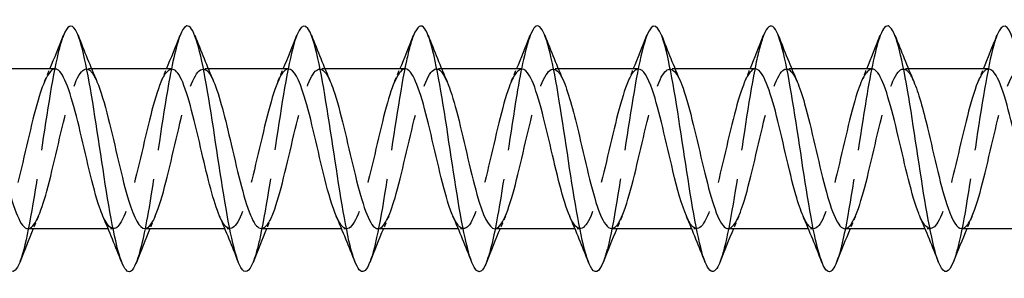
# Model space of a CAD drawing. Units: millimetres. Extents: x 1690 to 2545, y 1226 to 1643.
# Drawn here: x 2111 to 2143, y 1631 to 1639 of the extents above; entities that cross this region are included whole.
import ezdxf

# ---------------------------------------------------------------- set-up
doc = ezdxf.new("R2010")
doc.units = ezdxf.units.MM
doc.linetypes.add('DASHED', pattern=[0.2067, 0.1654, -0.0413])
doc.layers.add('Hidden', color=6, linetype='DASHED', lineweight=25)
doc.layers.add('Part', color=7, linetype='Continuous', lineweight=25)

msp = doc.modelspace()

# ---------------------------------------------------------------- linework, layer by layer
at = {"layer": 'Hidden', "ltscale": 0.324284}
for p, q in [((2113.33, 1637.6), (2113.16, 1637.6)), ((2117.13, 1637.6), (2116.96, 1637.6)), ((2120.93, 1637.6), (2120.76, 1637.6)), ((2124.73, 1637.6), (2124.56, 1637.6)), ((2128.53, 1637.6), (2128.36, 1637.6)), ((2132.33, 1637.6), (2132.16, 1637.6)), ((2136.13, 1637.6), (2135.96, 1637.6)), ((2139.93, 1637.6), (2139.76, 1637.6)), ((2114.04, 1632.4), (2113.87, 1632.4)), ((2117.84, 1632.4), (2117.67, 1632.4)), ((2121.64, 1632.4), (2121.47, 1632.4)), ((2125.44, 1632.4), (2125.27, 1632.4)), ((2129.24, 1632.4), (2129.07, 1632.4)), ((2133.04, 1632.4), (2132.87, 1632.4)), ((2136.84, 1632.4), (2136.67, 1632.4)), ((2140.64, 1632.4), (2140.47, 1632.4))]:
    msp.add_line(p, q, dxfattribs=at)
at = {"layer": 'Hidden', "ltscale": 23.007828}
msp.add_open_spline([(2112.412, 1638.686), (2112.343, 1638.513), (2112.274, 1638.27), (2112.205, 1637.964), (2112.005, 1637.077), (2111.805, 1635.684), (2111.606, 1634.38), (2111.406, 1633.075), (2111.207, 1631.9), (2111.007, 1631.356), (2111.001, 1631.339), (2110.994, 1631.322), (2110.988, 1631.306)], degree=3, knots=[86.787519, 86.787519, 86.787519, 86.787519, 87.130214, 87.130214, 87.130214, 88.12033, 88.12033, 88.12033, 89.110446, 89.110446, 89.110446, 89.14167, 89.14167, 89.14167, 89.14167], dxfattribs=at)
at = {"layer": 'Hidden', "ltscale": 23.010233}
msp.add_open_spline([(2116.212, 1638.688), (2116.074, 1638.332), (2115.936, 1637.694), (2115.797, 1636.889), (2115.598, 1635.726), (2115.398, 1634.248), (2115.199, 1633.089), (2115.062, 1632.293), (2114.925, 1631.664), (2114.788, 1631.312)], degree=3, knots=[80.504333, 80.504333, 80.504333, 80.504333, 81.189517, 81.189517, 81.189517, 82.179633, 82.179633, 82.179633, 82.858485, 82.858485, 82.858485, 82.858485], dxfattribs=at)
at = {"layer": 'Hidden', "ltscale": 23.007839}
msp.add_open_spline([(2120.012, 1638.694), (2120.004, 1638.675), (2119.997, 1638.655), (2119.989, 1638.634), (2119.79, 1638.082), (2119.59, 1636.901), (2119.39, 1635.595), (2119.191, 1634.29), (2118.991, 1632.9), (2118.792, 1632.02), (2118.724, 1631.72), (2118.656, 1631.483), (2118.588, 1631.314)], degree=3, knots=[74.221148, 74.221148, 74.221148, 74.221148, 74.258705, 74.258705, 74.258705, 75.248821, 75.248821, 75.248821, 76.238937, 76.238937, 76.238937, 76.575299, 76.575299, 76.575299, 76.575299], dxfattribs=at)
at = {"layer": 'Hidden', "ltscale": 23.007626}
msp.add_open_spline([(2123.812, 1638.686), (2123.735, 1638.493), (2123.659, 1638.215), (2123.582, 1637.861), (2123.382, 1636.939), (2123.183, 1635.528), (2122.983, 1634.232), (2122.785, 1632.945), (2122.586, 1631.81), (2122.388, 1631.306)], degree=3, knots=[67.937963, 67.937963, 67.937963, 67.937963, 68.318008, 68.318008, 68.318008, 69.308124, 69.308124, 69.308124, 70.292114, 70.292114, 70.292114, 70.292114], dxfattribs=at)
at = {"layer": 'Hidden', "ltscale": 23.010118}
msp.add_open_spline([(2127.612, 1638.689), (2127.466, 1638.314), (2127.321, 1637.622), (2127.175, 1636.756), (2126.975, 1635.57), (2126.776, 1634.094), (2126.576, 1632.959), (2126.447, 1632.223), (2126.317, 1631.645), (2126.188, 1631.313)], degree=3, knots=[61.654777, 61.654777, 61.654777, 61.654777, 62.377312, 62.377312, 62.377312, 63.367428, 63.367428, 63.367428, 64.008929, 64.008929, 64.008929, 64.008929], dxfattribs=at)
at = {"layer": 'Hidden', "ltscale": 23.007814}
msp.add_open_spline([(2131.412, 1638.693), (2131.397, 1638.655), (2131.382, 1638.614), (2131.367, 1638.569), (2131.167, 1637.972), (2130.967, 1636.759), (2130.768, 1635.447), (2130.568, 1634.135), (2130.369, 1632.765), (2130.169, 1631.922), (2130.109, 1631.667), (2130.048, 1631.463), (2129.988, 1631.313)], degree=3, knots=[55.371592, 55.371592, 55.371592, 55.371592, 55.4465, 55.4465, 55.4465, 56.436616, 56.436616, 56.436616, 57.426732, 57.426732, 57.426732, 57.725743, 57.725743, 57.725743, 57.725743], dxfattribs=at)
at = {"layer": 'Hidden', "ltscale": 23.007597}
msp.add_open_spline([(2135.212, 1638.685), (2135.128, 1638.473), (2135.044, 1638.158), (2134.959, 1637.755), (2134.76, 1636.798), (2134.56, 1635.372), (2134.361, 1634.086), (2134.17, 1632.858), (2133.979, 1631.793), (2133.788, 1631.306)], degree=3, knots=[49.088407, 49.088407, 49.088407, 49.088407, 49.505803, 49.505803, 49.505803, 50.495919, 50.495919, 50.495919, 51.442558, 51.442558, 51.442558, 51.442558], dxfattribs=at)
at = {"layer": 'Hidden', "ltscale": 23.009834}
msp.add_open_spline([(2139.012, 1638.69), (2138.859, 1638.295), (2138.706, 1637.547), (2138.552, 1636.621), (2138.353, 1635.414), (2138.153, 1633.941), (2137.954, 1632.832), (2137.832, 1632.155), (2137.71, 1631.626), (2137.588, 1631.314)], degree=3, knots=[42.805221, 42.805221, 42.805221, 42.805221, 43.565107, 43.565107, 43.565107, 44.555223, 44.555223, 44.555223, 45.159373, 45.159373, 45.159373, 45.159373], dxfattribs=at)
at = {"layer": 'Hidden', "ltscale": 23.007717}
msp.add_open_spline([(2142.812, 1638.692), (2142.789, 1638.636), (2142.767, 1638.571), (2142.744, 1638.499), (2142.544, 1637.859), (2142.345, 1636.615), (2142.145, 1635.299), (2141.946, 1633.982), (2141.746, 1632.633), (2141.546, 1631.829), (2141.494, 1631.616), (2141.441, 1631.443), (2141.388, 1631.312)], degree=3, knots=[36.522036, 36.522036, 36.522036, 36.522036, 36.634294, 36.634294, 36.634294, 37.62441, 37.62441, 37.62441, 38.614526, 38.614526, 38.614526, 38.876188, 38.876188, 38.876188, 38.876188], dxfattribs=at)
at = {"layer": 'Hidden', "ltscale": 23.912743}
msp.add_open_spline([(2115.06, 1632.405), (2115.109, 1632.402), (2115.158, 1632.426), (2115.207, 1632.477), (2115.43, 1632.708), (2115.652, 1633.491), (2115.874, 1634.423), (2116.097, 1635.355), (2116.319, 1636.393), (2116.541, 1637.002), (2116.763, 1637.612), (2116.986, 1637.765), (2117.208, 1637.384), (2117.24, 1637.329), (2117.272, 1637.264), (2117.303, 1637.189)], degree=3, knots=[-83.252205, -83.252205, -83.252205, -83.252205, -83.007825, -83.007825, -83.007825, -81.905124, -81.905124, -81.905124, -80.802423, -80.802423, -80.802423, -79.699722, -79.699722, -79.699722, -79.541943, -79.541943, -79.541943, -79.541943], dxfattribs=at)
at = {"layer": 'Hidden', "ltscale": 23.912771}
msp.add_open_spline([(2126.46, 1632.402), (2126.488, 1632.401), (2126.516, 1632.409), (2126.545, 1632.426), (2126.767, 1632.56), (2126.989, 1633.259), (2127.212, 1634.164), (2127.434, 1635.069), (2127.656, 1636.137), (2127.878, 1636.82), (2128.101, 1637.502), (2128.323, 1637.767), (2128.545, 1637.478), (2128.598, 1637.41), (2128.651, 1637.311), (2128.703, 1637.187)], degree=3, knots=[-64.402649, -64.402649, -64.402649, -64.402649, -64.261908, -64.261908, -64.261908, -63.159207, -63.159207, -63.159207, -62.056506, -62.056506, -62.056506, -60.953805, -60.953805, -60.953805, -60.692387, -60.692387, -60.692387, -60.692387], dxfattribs=at)
at = {"layer": 'Hidden', "ltscale": 23.912666}
msp.add_open_spline([(2130.26, 1632.409), (2130.355, 1632.408), (2130.451, 1632.499), (2130.546, 1632.686), (2130.768, 1633.122), (2130.991, 1634.059), (2131.213, 1635.015), (2131.435, 1635.97), (2131.658, 1636.901), (2131.88, 1637.327), (2132.088, 1637.726), (2132.296, 1637.666), (2132.503, 1637.19)], degree=3, knots=[-58.119464, -58.119464, -58.119464, -58.119464, -57.645702, -57.645702, -57.645702, -56.543001, -56.543001, -56.543001, -55.4403, -55.4403, -55.4403, -54.409201, -54.409201, -54.409201, -54.409201], dxfattribs=at)
at = {"layer": 'Hidden', "ltscale": 23.912853}
msp.add_open_spline([(2137.86, 1632.4), (2137.867, 1632.4), (2137.875, 1632.401), (2137.882, 1632.402), (2138.104, 1632.437), (2138.327, 1633.046), (2138.549, 1633.914), (2138.771, 1634.782), (2138.993, 1635.87), (2139.216, 1636.618), (2139.438, 1637.366), (2139.66, 1637.74), (2139.883, 1637.546), (2139.956, 1637.482), (2140.03, 1637.357), (2140.103, 1637.185)], degree=3, knots=[-45.553093, -45.553093, -45.553093, -45.553093, -45.515991, -45.515991, -45.515991, -44.41329, -44.41329, -44.41329, -43.310589, -43.310589, -43.310589, -42.207888, -42.207888, -42.207888, -41.842831, -41.842831, -41.842831, -41.842831], dxfattribs=at)
at = {"layer": 'Hidden', "ltscale": 23.912838}
msp.add_open_spline([(2141.66, 1632.408), (2141.734, 1632.405), (2141.809, 1632.46), (2141.883, 1632.576), (2142.106, 1632.922), (2142.328, 1633.795), (2142.55, 1634.746), (2142.773, 1635.697), (2142.995, 1636.682), (2143.217, 1637.194), (2143.44, 1637.707), (2143.662, 1637.723), (2143.884, 1637.235), (2143.891, 1637.22), (2143.897, 1637.206), (2143.903, 1637.191)], degree=3, knots=[-39.269908, -39.269908, -39.269908, -39.269908, -38.899785, -38.899785, -38.899785, -37.797085, -37.797085, -37.797085, -36.694384, -36.694384, -36.694384, -35.591683, -35.591683, -35.591683, -35.559646, -35.559646, -35.559646, -35.559646], dxfattribs=at)
at = {"layer": 'Hidden', "ltscale": 23.914093}
msp.add_open_spline([(2112.14, 1637.597), (2111.956, 1637.589), (2111.771, 1637.212), (2111.586, 1636.582), (2111.364, 1635.823), (2111.141, 1634.733), (2110.919, 1633.872), (2110.697, 1633.011), (2110.474, 1632.419), (2110.252, 1632.4), (2110.134, 1632.391), (2110.015, 1632.544), (2109.897, 1632.818)], degree=3, knots=[86.393798, 86.393798, 86.393798, 86.393798, 87.310669, 87.310669, 87.310669, 88.41337, 88.41337, 88.41337, 89.516071, 89.516071, 89.516071, 90.104061, 90.104061, 90.104061, 90.104061], dxfattribs=at)
at = {"layer": 'Hidden', "ltscale": 23.912815}
msp.add_open_spline([(2111.26, 1632.401), (2111.464, 1632.406), (2111.668, 1632.88), (2111.873, 1633.626), (2112.095, 1634.437), (2112.317, 1635.533), (2112.54, 1636.35), (2112.762, 1637.167), (2112.984, 1637.666), (2113.207, 1637.592), (2113.306, 1637.559), (2113.405, 1637.413), (2113.503, 1637.183)], degree=3, knots=[-89.535391, -89.535391, -89.535391, -89.535391, -88.52133, -88.52133, -88.52133, -87.418629, -87.418629, -87.418629, -86.315928, -86.315928, -86.315928, -85.825128, -85.825128, -85.825128, -85.825128], dxfattribs=at)
at = {"layer": 'Hidden', "ltscale": 0.852182}
for points in [[(2111.797, 1637.191), (2111.855, 1637.327), (2111.913, 1637.463), (2111.97, 1637.6)], [(2115.597, 1637.191), (2115.655, 1637.327), (2115.713, 1637.463), (2115.77, 1637.6)], [(2119.397, 1637.191), (2119.455, 1637.327), (2119.513, 1637.463), (2119.57, 1637.6)], [(2123.197, 1637.191), (2123.255, 1637.327), (2123.313, 1637.463), (2123.37, 1637.6)], [(2126.997, 1637.191), (2127.055, 1637.327), (2127.113, 1637.463), (2127.17, 1637.6)], [(2130.797, 1637.191), (2130.855, 1637.327), (2130.913, 1637.463), (2130.97, 1637.6)], [(2134.597, 1637.191), (2134.655, 1637.327), (2134.713, 1637.463), (2134.77, 1637.6)], [(2138.397, 1637.191), (2138.455, 1637.327), (2138.513, 1637.463), (2138.57, 1637.6)], [(2142.197, 1637.191), (2142.255, 1637.327), (2142.313, 1637.463), (2142.37, 1637.6)], [(2111.603, 1632.809), (2111.545, 1632.673), (2111.487, 1632.537), (2111.43, 1632.4)], [(2115.403, 1632.809), (2115.345, 1632.673), (2115.287, 1632.537), (2115.23, 1632.4)], [(2119.203, 1632.809), (2119.145, 1632.673), (2119.087, 1632.537), (2119.03, 1632.4)], [(2123.003, 1632.809), (2122.945, 1632.673), (2122.887, 1632.537), (2122.83, 1632.4)], [(2126.803, 1632.809), (2126.745, 1632.673), (2126.687, 1632.537), (2126.63, 1632.4)], [(2130.603, 1632.809), (2130.545, 1632.673), (2130.487, 1632.537), (2130.43, 1632.4)], [(2134.403, 1632.809), (2134.345, 1632.673), (2134.287, 1632.537), (2134.23, 1632.4)], [(2138.203, 1632.809), (2138.145, 1632.673), (2138.087, 1632.537), (2138.03, 1632.4)], [(2142.003, 1632.809), (2141.945, 1632.673), (2141.887, 1632.537), (2141.83, 1632.4)]]:
    msp.add_open_spline(points, degree=3, dxfattribs=at)
at = {"layer": 'Hidden', "ltscale": 23.914034}
msp.add_open_spline([(2115.94, 1637.59), (2115.823, 1637.589), (2115.705, 1637.448), (2115.587, 1637.169), (2115.365, 1636.642), (2115.143, 1635.649), (2114.92, 1634.7), (2114.698, 1633.75), (2114.476, 1632.89), (2114.254, 1632.56), (2114.068, 1632.284), (2113.882, 1632.39), (2113.697, 1632.812)], degree=3, knots=[80.110613, 80.110613, 80.110613, 80.110613, 80.694463, 80.694463, 80.694463, 81.797164, 81.797164, 81.797164, 82.899865, 82.899865, 82.899865, 83.820875, 83.820875, 83.820875, 83.820875], dxfattribs=at)
at = {"layer": 'Hidden', "ltscale": 23.912752}
msp.add_open_spline([(2119.74, 1637.595), (2119.69, 1637.597), (2119.639, 1637.573), (2119.589, 1637.519), (2119.366, 1637.281), (2119.144, 1636.494), (2118.922, 1635.56), (2118.7, 1634.627), (2118.477, 1633.592), (2118.255, 1632.987), (2118.033, 1632.382), (2117.81, 1632.236), (2117.588, 1632.623), (2117.558, 1632.676), (2117.527, 1632.739), (2117.497, 1632.811)], degree=3, knots=[73.827427, 73.827427, 73.827427, 73.827427, 74.078257, 74.078257, 74.078257, 75.180958, 75.180958, 75.180958, 76.283659, 76.283659, 76.283659, 77.38636, 77.38636, 77.38636, 77.53769, 77.53769, 77.53769, 77.53769], dxfattribs=at)
at = {"layer": 'Hidden', "ltscale": 23.913942}
msp.add_open_spline([(2118.86, 1632.41), (2118.976, 1632.41), (2119.092, 1632.548), (2119.209, 1632.822), (2119.431, 1633.343), (2119.653, 1634.334), (2119.876, 1635.284), (2120.098, 1636.234), (2120.32, 1637.099), (2120.543, 1637.434), (2120.73, 1637.717), (2120.917, 1637.613), (2121.103, 1637.188)], degree=3, knots=[-76.96902, -76.96902, -76.96902, -76.96902, -76.391619, -76.391619, -76.391619, -75.288918, -75.288918, -75.288918, -74.186217, -74.186217, -74.186217, -73.258757, -73.258757, -73.258757, -73.258757], dxfattribs=at)
at = {"layer": 'Hidden', "ltscale": 23.912754}
msp.add_open_spline([(2123.54, 1637.599), (2123.335, 1637.594), (2123.129, 1637.113), (2122.923, 1636.36), (2122.701, 1635.545), (2122.479, 1634.449), (2122.256, 1633.636), (2122.034, 1632.822), (2121.812, 1632.329), (2121.589, 1632.409), (2121.492, 1632.445), (2121.394, 1632.59), (2121.297, 1632.817)], degree=3, knots=[67.544242, 67.544242, 67.544242, 67.544242, 68.564752, 68.564752, 68.564752, 69.667453, 69.667453, 69.667453, 70.770154, 70.770154, 70.770154, 71.254505, 71.254505, 71.254505, 71.254505], dxfattribs=at)
at = {"layer": 'Hidden', "ltscale": 23.914183}
msp.add_open_spline([(2122.66, 1632.403), (2122.843, 1632.411), (2123.027, 1632.782), (2123.21, 1633.405), (2123.432, 1634.16), (2123.655, 1635.249), (2123.877, 1636.113), (2124.099, 1636.977), (2124.322, 1637.575), (2124.544, 1637.599), (2124.664, 1637.612), (2124.784, 1637.459), (2124.903, 1637.182)], degree=3, knots=[-70.685835, -70.685835, -70.685835, -70.685835, -69.775413, -69.775413, -69.775413, -68.672712, -68.672712, -68.672712, -67.570011, -67.570011, -67.570011, -66.975572, -66.975572, -66.975572, -66.975572], dxfattribs=at)
at = {"layer": 'Hidden', "ltscale": 23.915222}
msp.add_open_spline([(2127.34, 1637.591), (2127.202, 1637.588), (2127.063, 1637.387), (2126.925, 1637.009), (2126.702, 1636.403), (2126.48, 1635.367), (2126.258, 1634.434), (2126.035, 1633.501), (2125.813, 1632.715), (2125.591, 1632.48), (2125.426, 1632.306), (2125.261, 1632.44), (2125.097, 1632.815)], degree=3, knots=[61.261057, 61.261057, 61.261057, 61.261057, 61.948546, 61.948546, 61.948546, 63.051247, 63.051247, 63.051247, 64.153948, 64.153948, 64.153948, 64.971319, 64.971319, 64.971319, 64.971319], dxfattribs=at)
at = {"layer": 'Hidden', "ltscale": 23.912874}
msp.add_open_spline([(2131.14, 1637.593), (2131.069, 1637.595), (2130.998, 1637.545), (2130.926, 1637.438), (2130.704, 1637.107), (2130.481, 1636.244), (2130.259, 1635.295), (2130.037, 1634.345), (2129.815, 1633.353), (2129.592, 1632.828), (2129.37, 1632.303), (2129.148, 1632.269), (2128.925, 1632.745), (2128.916, 1632.766), (2128.906, 1632.787), (2128.897, 1632.809)], degree=3, knots=[54.977871, 54.977871, 54.977871, 54.977871, 55.33234, 55.33234, 55.33234, 56.435041, 56.435041, 56.435041, 57.537742, 57.537742, 57.537742, 58.640443, 58.640443, 58.640443, 58.688134, 58.688134, 58.688134, 58.688134], dxfattribs=at)
at = {"layer": 'Hidden', "ltscale": 23.912794}
msp.add_open_spline([(2134.94, 1637.6), (2134.936, 1637.6), (2134.932, 1637.6), (2134.927, 1637.599), (2134.705, 1637.579), (2134.483, 1636.985), (2134.261, 1636.123), (2134.038, 1635.261), (2133.816, 1634.171), (2133.594, 1633.414), (2133.371, 1632.657), (2133.149, 1632.267), (2132.927, 1632.446), (2132.85, 1632.507), (2132.773, 1632.636), (2132.697, 1632.815)], degree=3, knots=[48.694686, 48.694686, 48.694686, 48.694686, 48.716134, 48.716134, 48.716134, 49.818835, 49.818835, 49.818835, 50.921536, 50.921536, 50.921536, 52.024237, 52.024237, 52.024237, 52.404949, 52.404949, 52.404949, 52.404949], dxfattribs=at)
at = {"layer": 'Hidden', "ltscale": 23.915295}
msp.add_open_spline([(2134.06, 1632.406), (2134.222, 1632.413), (2134.385, 1632.696), (2134.547, 1633.201), (2134.77, 1633.891), (2134.992, 1634.962), (2135.214, 1635.864), (2135.437, 1636.765), (2135.659, 1637.455), (2135.881, 1637.578), (2136.022, 1637.656), (2136.163, 1637.505), (2136.303, 1637.183)], degree=3, knots=[-51.836279, -51.836279, -51.836279, -51.836279, -51.029496, -51.029496, -51.029496, -49.926795, -49.926795, -49.926795, -48.824094, -48.824094, -48.824094, -48.126016, -48.126016, -48.126016, -48.126016], dxfattribs=at)
at = {"layer": 'Hidden', "ltscale": 23.915398}
msp.add_open_spline([(2138.74, 1637.594), (2138.581, 1637.587), (2138.421, 1637.316), (2138.262, 1636.828), (2138.04, 1636.148), (2137.817, 1635.081), (2137.595, 1634.175), (2137.373, 1633.268), (2137.15, 1632.565), (2136.928, 1632.427), (2136.784, 1632.338), (2136.64, 1632.488), (2136.497, 1632.817)], degree=3, knots=[42.411501, 42.411501, 42.411501, 42.411501, 43.202629, 43.202629, 43.202629, 44.30533, 44.30533, 44.30533, 45.408031, 45.408031, 45.408031, 46.121763, 46.121763, 46.121763, 46.121763], dxfattribs=at)
at = {"layer": 'Hidden', "ltscale": 23.912569}
msp.add_open_spline([(2142.54, 1637.591), (2142.448, 1637.593), (2142.356, 1637.508), (2142.263, 1637.332), (2142.041, 1636.909), (2141.819, 1635.982), (2141.596, 1635.026), (2141.374, 1634.07), (2141.152, 1633.131), (2140.93, 1632.692), (2140.719, 1632.274), (2140.508, 1632.325), (2140.297, 1632.81)], degree=3, knots=[36.128316, 36.128316, 36.128316, 36.128316, 36.586423, 36.586423, 36.586423, 37.689124, 37.689124, 37.689124, 38.791825, 38.791825, 38.791825, 39.838578, 39.838578, 39.838578, 39.838578], dxfattribs=at)
at = {"layer": 'Part'}
for p, q in [((2112.14, 1637.6), (2109.53, 1637.6)), ((2115.94, 1637.6), (2113.33, 1637.6)), ((2119.74, 1637.6), (2117.13, 1637.6)), ((2123.54, 1637.6), (2120.93, 1637.6)), ((2127.34, 1637.6), (2124.73, 1637.6)), ((2131.14, 1637.6), (2128.53, 1637.6)), ((2134.94, 1637.6), (2132.33, 1637.6)), ((2138.74, 1637.6), (2136.13, 1637.6)), ((2142.54, 1637.6), (2139.93, 1637.6)), ((2113.87, 1632.4), (2111.26, 1632.4)), ((2117.67, 1632.4), (2115.06, 1632.4)), ((2121.47, 1632.4), (2118.86, 1632.4)), ((2125.27, 1632.4), (2122.66, 1632.4)), ((2129.07, 1632.4), (2126.46, 1632.4)), ((2132.87, 1632.4), (2130.26, 1632.4)), ((2136.67, 1632.4), (2134.06, 1632.4)), ((2140.47, 1632.4), (2137.86, 1632.4)), ((2144.27, 1632.4), (2141.66, 1632.4))]:
    msp.add_line(p, q, dxfattribs=at)
for points, knots in [([(2110.988, 1631.306), (2110.795, 1630.819), (2110.601, 1630.937), (2110.408, 1631.622), (2110.209, 1632.329), (2110.009, 1633.618), (2109.809, 1634.938), (2109.61, 1636.258), (2109.41, 1637.569), (2109.211, 1638.31), (2109.011, 1639.051), (2108.811, 1639.2), (2108.612, 1638.694)], [89.14167, 89.14167, 89.14167, 89.14167, 90.100562, 90.100562, 90.100562, 91.090678, 91.090678, 91.090678, 92.080794, 92.080794, 92.080794, 93.070704, 93.070704, 93.070704, 93.070704]), ([(2114.788, 1631.312), (2114.725, 1631.151), (2114.663, 1631.048), (2114.6, 1631.014), (2114.4, 1630.905), (2114.201, 1631.497), (2114.001, 1632.538), (2113.801, 1633.578), (2113.602, 1635.035), (2113.402, 1636.285), (2113.203, 1637.535), (2113.003, 1638.541), (2112.803, 1638.872), (2112.673, 1639.089), (2112.542, 1639.013), (2112.412, 1638.686)], [82.858485, 82.858485, 82.858485, 82.858485, 83.169749, 83.169749, 83.169749, 84.159865, 84.159865, 84.159865, 85.149981, 85.149981, 85.149981, 86.140098, 86.140098, 86.140098, 86.787519, 86.787519, 86.787519, 86.787519]), ([(2118.588, 1631.314), (2118.456, 1630.984), (2118.325, 1630.91), (2118.193, 1631.134), (2117.993, 1631.474), (2117.794, 1632.486), (2117.594, 1633.739), (2117.394, 1634.992), (2117.195, 1636.447), (2116.995, 1637.482), (2116.796, 1638.517), (2116.596, 1639.101), (2116.396, 1638.984), (2116.335, 1638.948), (2116.273, 1638.846), (2116.212, 1638.688)], [76.575299, 76.575299, 76.575299, 76.575299, 77.229053, 77.229053, 77.229053, 78.219169, 78.219169, 78.219169, 79.209285, 79.209285, 79.209285, 80.199401, 80.199401, 80.199401, 80.504333, 80.504333, 80.504333, 80.504333]), ([(2122.388, 1631.306), (2122.387, 1631.303), (2122.386, 1631.3), (2122.384, 1631.297), (2122.185, 1630.798), (2121.985, 1630.956), (2121.786, 1631.704), (2121.586, 1632.453), (2121.386, 1633.768), (2121.187, 1635.087), (2120.987, 1636.407), (2120.788, 1637.692), (2120.588, 1638.391), (2120.396, 1639.065), (2120.204, 1639.178), (2120.012, 1638.694)], [70.292114, 70.292114, 70.292114, 70.292114, 70.29824, 70.29824, 70.29824, 71.288357, 71.288357, 71.288357, 72.278473, 72.278473, 72.278473, 73.268589, 73.268589, 73.268589, 74.221148, 74.221148, 74.221148, 74.221148]), ([(2126.188, 1631.313), (2126.118, 1631.133), (2126.048, 1631.025), (2125.977, 1631.004), (2125.778, 1630.945), (2125.578, 1631.587), (2125.378, 1632.657), (2125.179, 1633.727), (2124.979, 1635.192), (2124.78, 1636.425), (2124.58, 1637.659), (2124.38, 1638.623), (2124.181, 1638.907), (2124.058, 1639.081), (2123.935, 1638.994), (2123.812, 1638.686)], [64.008929, 64.008929, 64.008929, 64.008929, 64.357544, 64.357544, 64.357544, 65.34766, 65.34766, 65.34766, 66.337776, 66.337776, 66.337776, 67.327892, 67.327892, 67.327892, 67.937963, 67.937963, 67.937963, 67.937963]), ([(2129.988, 1631.313), (2129.849, 1630.965), (2129.709, 1630.906), (2129.57, 1631.176), (2129.371, 1631.562), (2129.171, 1632.614), (2128.971, 1633.882), (2128.772, 1635.149), (2128.572, 1636.594), (2128.373, 1637.598), (2128.173, 1638.602), (2127.973, 1639.134), (2127.774, 1638.968), (2127.72, 1638.923), (2127.666, 1638.828), (2127.612, 1638.689)], [57.725743, 57.725743, 57.725743, 57.725743, 58.416848, 58.416848, 58.416848, 59.406964, 59.406964, 59.406964, 60.39708, 60.39708, 60.39708, 61.387196, 61.387196, 61.387196, 61.654777, 61.654777, 61.654777, 61.654777]), ([(2133.788, 1631.306), (2133.779, 1631.284), (2133.771, 1631.263), (2133.762, 1631.243), (2133.562, 1630.79), (2133.363, 1631.003), (2133.163, 1631.791), (2132.963, 1632.58), (2132.764, 1633.919), (2132.564, 1635.237), (2132.365, 1636.554), (2132.165, 1637.811), (2131.965, 1638.468), (2131.781, 1639.076), (2131.596, 1639.156), (2131.412, 1638.693)], [51.442558, 51.442558, 51.442558, 51.442558, 51.486035, 51.486035, 51.486035, 52.476151, 52.476151, 52.476151, 53.466267, 53.466267, 53.466267, 54.456383, 54.456383, 54.456383, 55.371592, 55.371592, 55.371592, 55.371592]), ([(2137.588, 1631.314), (2137.51, 1631.115), (2137.432, 1631.004), (2137.355, 1631), (2137.155, 1630.99), (2136.955, 1631.682), (2136.756, 1632.78), (2136.556, 1633.878), (2136.357, 1635.349), (2136.157, 1636.564), (2135.957, 1637.779), (2135.758, 1638.701), (2135.558, 1638.936), (2135.443, 1639.072), (2135.327, 1638.976), (2135.212, 1638.685)], [45.159373, 45.159373, 45.159373, 45.159373, 45.545339, 45.545339, 45.545339, 46.535455, 46.535455, 46.535455, 47.525571, 47.525571, 47.525571, 48.515687, 48.515687, 48.515687, 49.088407, 49.088407, 49.088407, 49.088407]), ([(2141.388, 1631.312), (2141.241, 1630.946), (2141.094, 1630.903), (2140.948, 1631.222), (2140.748, 1631.656), (2140.548, 1632.746), (2140.349, 1634.026), (2140.149, 1635.307), (2139.95, 1636.738), (2139.75, 1637.709), (2139.55, 1638.681), (2139.351, 1639.162), (2139.151, 1638.947), (2139.105, 1638.897), (2139.058, 1638.809), (2139.012, 1638.69)], [38.876188, 38.876188, 38.876188, 38.876188, 39.604643, 39.604643, 39.604643, 40.594759, 40.594759, 40.594759, 41.584875, 41.584875, 41.584875, 42.574991, 42.574991, 42.574991, 42.805221, 42.805221, 42.805221, 42.805221]), ([(2145.188, 1631.307), (2145.172, 1631.265), (2145.156, 1631.227), (2145.139, 1631.194), (2144.94, 1630.788), (2144.74, 1631.055), (2144.54, 1631.883), (2144.341, 1632.71), (2144.141, 1634.072), (2143.942, 1635.386), (2143.742, 1636.7), (2143.542, 1637.926), (2143.343, 1638.54), (2143.166, 1639.085), (2142.989, 1639.134), (2142.812, 1638.692)], [32.593002, 32.593002, 32.593002, 32.593002, 32.67383, 32.67383, 32.67383, 33.663946, 33.663946, 33.663946, 34.654062, 34.654062, 34.654062, 35.644178, 35.644178, 35.644178, 36.522036, 36.522036, 36.522036, 36.522036]), ([(2113.697, 1632.812), (2113.66, 1632.895), (2113.623, 1632.991), (2113.587, 1633.098), (2113.364, 1633.75), (2113.142, 1634.806), (2112.92, 1635.724), (2112.697, 1636.642), (2112.475, 1637.379), (2112.253, 1637.555), (2112.215, 1637.585), (2112.178, 1637.599), (2112.14, 1637.597)], [83.820875, 83.820875, 83.820875, 83.820875, 84.002566, 84.002566, 84.002566, 85.105267, 85.105267, 85.105267, 86.207968, 86.207968, 86.207968, 86.393798, 86.393798, 86.393798, 86.393798]), ([(2117.497, 1632.811), (2117.305, 1633.259), (2117.113, 1634.045), (2116.921, 1634.868), (2116.699, 1635.823), (2116.477, 1636.784), (2116.254, 1637.258), (2116.15, 1637.481), (2116.045, 1637.591), (2115.94, 1637.59)], [77.53769, 77.53769, 77.53769, 77.53769, 78.489061, 78.489061, 78.489061, 79.591762, 79.591762, 79.591762, 80.110613, 80.110613, 80.110613, 80.110613]), ([(2121.297, 1632.817), (2121.172, 1633.107), (2121.047, 1633.53), (2120.923, 1634.026), (2120.7, 1634.913), (2120.478, 1635.993), (2120.256, 1636.712), (2120.084, 1637.268), (2119.912, 1637.588), (2119.74, 1637.595)], [71.254505, 71.254505, 71.254505, 71.254505, 71.872855, 71.872855, 71.872855, 72.975556, 72.975556, 72.975556, 73.827427, 73.827427, 73.827427, 73.827427]), ([(2125.097, 1632.815), (2125.039, 1632.945), (2124.981, 1633.105), (2124.924, 1633.292), (2124.702, 1634.012), (2124.479, 1635.093), (2124.257, 1635.979), (2124.035, 1636.864), (2123.812, 1637.513), (2123.59, 1637.591), (2123.574, 1637.597), (2123.557, 1637.6), (2123.54, 1637.599)], [64.971319, 64.971319, 64.971319, 64.971319, 65.256649, 65.256649, 65.256649, 66.35935, 66.35935, 66.35935, 67.462051, 67.462051, 67.462051, 67.544242, 67.544242, 67.544242, 67.544242]), ([(2128.897, 1632.809), (2128.684, 1633.304), (2128.471, 1634.224), (2128.258, 1635.137), (2128.036, 1636.092), (2127.814, 1636.994), (2127.592, 1637.379), (2127.508, 1637.524), (2127.424, 1637.594), (2127.34, 1637.591)], [58.688134, 58.688134, 58.688134, 58.688134, 59.743144, 59.743144, 59.743144, 60.845845, 60.845845, 60.845845, 61.261057, 61.261057, 61.261057, 61.261057]), ([(2132.697, 1632.815), (2132.551, 1633.156), (2132.405, 1633.68), (2132.26, 1634.281), (2132.038, 1635.2), (2131.815, 1636.255), (2131.593, 1636.906), (2131.442, 1637.347), (2131.291, 1637.587), (2131.14, 1637.593)], [52.404949, 52.404949, 52.404949, 52.404949, 53.126938, 53.126938, 53.126938, 54.229639, 54.229639, 54.229639, 54.977871, 54.977871, 54.977871, 54.977871]), ([(2136.497, 1632.817), (2136.418, 1632.996), (2136.34, 1633.228), (2136.261, 1633.504), (2136.039, 1634.285), (2135.817, 1635.379), (2135.594, 1636.223), (2135.376, 1637.05), (2135.158, 1637.598), (2134.94, 1637.6)], [46.121763, 46.121763, 46.121763, 46.121763, 46.510732, 46.510732, 46.510732, 47.613433, 47.613433, 47.613433, 48.694686, 48.694686, 48.694686, 48.694686]), ([(2140.297, 1632.81), (2140.285, 1632.835), (2140.274, 1632.863), (2140.263, 1632.891), (2140.04, 1633.45), (2139.818, 1634.461), (2139.596, 1635.405), (2139.373, 1636.349), (2139.151, 1637.182), (2138.929, 1637.475), (2138.866, 1637.558), (2138.803, 1637.596), (2138.74, 1637.594)], [39.838578, 39.838578, 39.838578, 39.838578, 39.894526, 39.894526, 39.894526, 40.997227, 40.997227, 40.997227, 42.099928, 42.099928, 42.099928, 42.411501, 42.411501, 42.411501, 42.411501]), ([(2144.097, 1632.813), (2143.93, 1633.203), (2143.764, 1633.839), (2143.597, 1634.543), (2143.375, 1635.484), (2143.153, 1636.504), (2142.93, 1637.078), (2142.8, 1637.414), (2142.67, 1637.588), (2142.54, 1637.591)], [33.555393, 33.555393, 33.555393, 33.555393, 34.381021, 34.381021, 34.381021, 35.483722, 35.483722, 35.483722, 36.128316, 36.128316, 36.128316, 36.128316]), ([(2109.703, 1637.186), (2109.76, 1637.058), (2109.816, 1636.902), (2109.872, 1636.721), (2110.094, 1636.004), (2110.317, 1634.925), (2110.539, 1634.037), (2110.761, 1633.149), (2110.984, 1632.495), (2111.206, 1632.41), (2111.224, 1632.403), (2111.242, 1632.4), (2111.26, 1632.401)], [-92.108313, -92.108313, -92.108313, -92.108313, -91.829433, -91.829433, -91.829433, -90.726732, -90.726732, -90.726732, -89.624031, -89.624031, -89.624031, -89.535391, -89.535391, -89.535391, -89.535391]), ([(2113.503, 1637.183), (2113.627, 1636.896), (2113.75, 1636.479), (2113.874, 1635.989), (2114.096, 1635.105), (2114.318, 1634.024), (2114.54, 1633.3), (2114.713, 1632.737), (2114.887, 1632.412), (2115.06, 1632.405)], [-85.825128, -85.825128, -85.825128, -85.825128, -85.213227, -85.213227, -85.213227, -84.110526, -84.110526, -84.110526, -83.252205, -83.252205, -83.252205, -83.252205]), ([(2117.303, 1637.189), (2117.494, 1636.743), (2117.684, 1635.966), (2117.875, 1635.149), (2118.097, 1634.195), (2118.32, 1633.23), (2118.542, 1632.751), (2118.648, 1632.522), (2118.754, 1632.409), (2118.86, 1632.41)], [-79.541943, -79.541943, -79.541943, -79.541943, -78.597021, -78.597021, -78.597021, -77.49432, -77.49432, -77.49432, -76.96902, -76.96902, -76.96902, -76.96902]), ([(2121.103, 1637.188), (2121.139, 1637.108), (2121.174, 1637.016), (2121.209, 1636.913), (2121.432, 1636.266), (2121.654, 1635.211), (2121.876, 1634.292), (2122.099, 1633.372), (2122.321, 1632.631), (2122.543, 1632.448), (2122.582, 1632.416), (2122.621, 1632.401), (2122.66, 1632.403)], [-73.258757, -73.258757, -73.258757, -73.258757, -73.083516, -73.083516, -73.083516, -71.980815, -71.980815, -71.980815, -70.878114, -70.878114, -70.878114, -70.685835, -70.685835, -70.685835, -70.685835]), ([(2124.903, 1637.182), (2125.006, 1636.946), (2125.108, 1636.62), (2125.211, 1636.232), (2125.433, 1635.391), (2125.655, 1634.297), (2125.878, 1633.513), (2126.072, 1632.829), (2126.266, 1632.409), (2126.46, 1632.402)], [-66.975572, -66.975572, -66.975572, -66.975572, -66.46731, -66.46731, -66.46731, -65.364609, -65.364609, -65.364609, -64.402649, -64.402649, -64.402649, -64.402649]), ([(2128.703, 1637.187), (2128.873, 1636.79), (2129.043, 1636.136), (2129.212, 1635.416), (2129.435, 1634.473), (2129.657, 1633.46), (2129.879, 1632.898), (2130.006, 1632.577), (2130.133, 1632.411), (2130.26, 1632.409)], [-60.692387, -60.692387, -60.692387, -60.692387, -59.851104, -59.851104, -59.851104, -58.748403, -58.748403, -58.748403, -58.119464, -58.119464, -58.119464, -58.119464]), ([(2132.503, 1637.19), (2132.518, 1637.157), (2132.532, 1637.122), (2132.547, 1637.085), (2132.769, 1636.514), (2132.991, 1635.496), (2133.214, 1634.555), (2133.436, 1633.613), (2133.658, 1632.792), (2133.881, 1632.513), (2133.94, 1632.438), (2134, 1632.403), (2134.06, 1632.406)], [-54.409201, -54.409201, -54.409201, -54.409201, -54.337599, -54.337599, -54.337599, -53.234898, -53.234898, -53.234898, -52.132197, -52.132197, -52.132197, -51.836279, -51.836279, -51.836279, -51.836279]), ([(2136.303, 1637.183), (2136.385, 1636.997), (2136.467, 1636.753), (2136.548, 1636.463), (2136.77, 1635.673), (2136.993, 1634.578), (2137.215, 1633.742), (2137.43, 1632.933), (2137.645, 1632.403), (2137.86, 1632.4)], [-48.126016, -48.126016, -48.126016, -48.126016, -47.721393, -47.721393, -47.721393, -46.618692, -46.618692, -46.618692, -45.553093, -45.553093, -45.553093, -45.553093]), ([(2140.103, 1637.185), (2140.252, 1636.837), (2140.401, 1636.297), (2140.55, 1635.68), (2140.772, 1634.757), (2140.994, 1633.706), (2141.217, 1633.067), (2141.364, 1632.642), (2141.512, 1632.413), (2141.66, 1632.408)], [-41.842831, -41.842831, -41.842831, -41.842831, -41.105187, -41.105187, -41.105187, -40.002486, -40.002486, -40.002486, -39.269908, -39.269908, -39.269908, -39.269908])]:
    msp.add_open_spline(points, degree=3, knots=knots, dxfattribs=at)
for points in [[(2111.97, 1637.6), (2112.121, 1637.962), (2112.268, 1638.328), (2112.412, 1638.694)], [(2112.888, 1638.694), (2113.087, 1638.189), (2113.29, 1637.685), (2113.503, 1637.191)], [(2115.77, 1637.6), (2115.921, 1637.962), (2116.068, 1638.328), (2116.212, 1638.694)], [(2116.688, 1638.694), (2116.887, 1638.189), (2117.09, 1637.685), (2117.303, 1637.191)], [(2119.57, 1637.6), (2119.721, 1637.962), (2119.868, 1638.328), (2120.012, 1638.694)], [(2120.488, 1638.694), (2120.687, 1638.189), (2120.89, 1637.685), (2121.103, 1637.191)], [(2123.37, 1637.6), (2123.521, 1637.962), (2123.668, 1638.328), (2123.812, 1638.694)], [(2124.288, 1638.694), (2124.487, 1638.189), (2124.69, 1637.685), (2124.903, 1637.191)], [(2127.17, 1637.6), (2127.321, 1637.962), (2127.468, 1638.328), (2127.612, 1638.694)], [(2128.088, 1638.694), (2128.287, 1638.189), (2128.49, 1637.685), (2128.703, 1637.191)], [(2130.97, 1637.6), (2131.121, 1637.962), (2131.268, 1638.328), (2131.412, 1638.694)], [(2131.888, 1638.694), (2132.087, 1638.189), (2132.29, 1637.685), (2132.503, 1637.191)], [(2134.77, 1637.6), (2134.921, 1637.962), (2135.068, 1638.328), (2135.212, 1638.694)], [(2135.688, 1638.694), (2135.887, 1638.189), (2136.09, 1637.685), (2136.303, 1637.191)], [(2138.57, 1637.6), (2138.721, 1637.962), (2138.868, 1638.328), (2139.012, 1638.694)], [(2139.488, 1638.694), (2139.687, 1638.189), (2139.89, 1637.685), (2140.103, 1637.191)], [(2142.37, 1637.6), (2142.521, 1637.962), (2142.668, 1638.328), (2142.812, 1638.694)], [(2114.312, 1631.306), (2114.113, 1631.811), (2113.91, 1632.315), (2113.697, 1632.809)], [(2118.112, 1631.306), (2117.913, 1631.811), (2117.71, 1632.315), (2117.497, 1632.809)], [(2121.912, 1631.306), (2121.713, 1631.811), (2121.51, 1632.315), (2121.297, 1632.809)], [(2125.712, 1631.306), (2125.513, 1631.811), (2125.31, 1632.315), (2125.097, 1632.809)], [(2129.512, 1631.306), (2129.313, 1631.811), (2129.11, 1632.315), (2128.897, 1632.809)], [(2133.312, 1631.306), (2133.113, 1631.811), (2132.91, 1632.315), (2132.697, 1632.809)], [(2137.112, 1631.306), (2136.913, 1631.811), (2136.71, 1632.315), (2136.497, 1632.809)], [(2140.912, 1631.306), (2140.713, 1631.811), (2140.51, 1632.315), (2140.297, 1632.809)], [(2111.43, 1632.4), (2111.279, 1632.038), (2111.132, 1631.672), (2110.988, 1631.306)], [(2115.23, 1632.4), (2115.079, 1632.038), (2114.932, 1631.672), (2114.788, 1631.306)], [(2119.03, 1632.4), (2118.879, 1632.038), (2118.732, 1631.672), (2118.588, 1631.306)], [(2122.83, 1632.4), (2122.679, 1632.038), (2122.532, 1631.672), (2122.388, 1631.306)], [(2126.63, 1632.4), (2126.479, 1632.038), (2126.332, 1631.672), (2126.188, 1631.306)], [(2130.43, 1632.4), (2130.279, 1632.038), (2130.132, 1631.672), (2129.988, 1631.306)], [(2134.23, 1632.4), (2134.079, 1632.038), (2133.932, 1631.672), (2133.788, 1631.306)], [(2138.03, 1632.4), (2137.879, 1632.038), (2137.732, 1631.672), (2137.588, 1631.306)], [(2141.83, 1632.4), (2141.679, 1632.038), (2141.532, 1631.672), (2141.388, 1631.306)]]:
    msp.add_open_spline(points, degree=3, dxfattribs=at)

doc.saveas('drawing.dxf')
